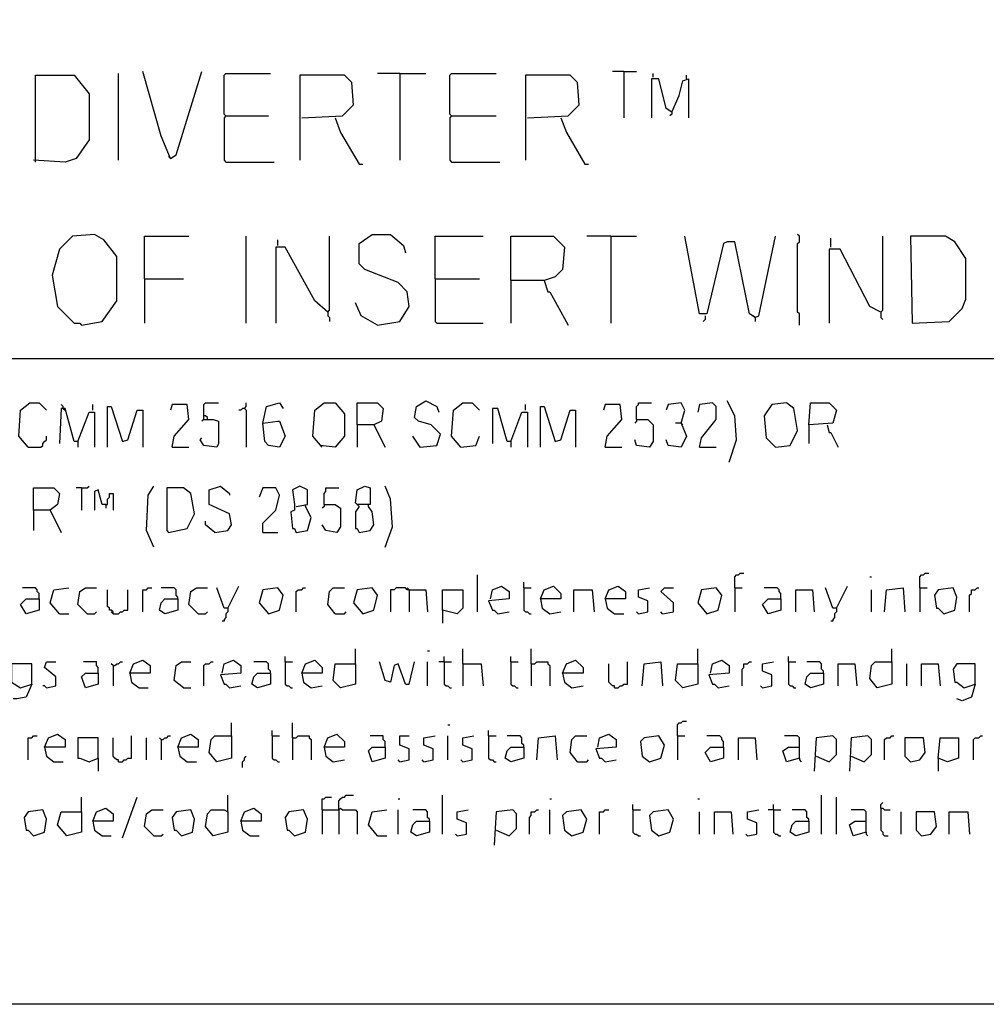
# Model space of a CAD drawing. Extents: x 0.16 to 7.56, y 0.46 to 9.88.
# Drawn here: x 4.67 to 6.25, y 0.46 to 2.07 of the extents above; entities that cross this region are included whole.
import ezdxf

# ---------------------------------------------------------------- set-up
doc = ezdxf.new("R2010")
doc.units = 0
doc.header["$MEASUREMENT"] = 0
doc.layers.add('PFV', color=7, linetype='Continuous')

msp = doc.modelspace()

# ---------------------------------------------------------------- linework, layer by layer
at = {"layer": 'PFV', "color": 0}
for points in [[(0.160606, 0.457576, 0), (0.160606, 9.884848, 0), (7.560606, 9.884848, 0), (7.563636, 0.457576, 0), (0.160606, 0.457576, 0)], [(4.918182, 1.842424, 0), (4.90303, 1.878788, 0), (4.872727, 1.984848, 0)], [(4.918182, 1.842424, 0), (4.927273, 1.848485, 0), (4.969697, 1.984848, 0)], [(5.660606, 1.984848, 0), (5.642424, 1.984848, 0)], [(5.660606, 1.984848, 0), (5.681818, 1.984848, 0)], [(5.660606, 1.984848, 0), (5.660606, 1.909091, 0)], [(4.69697, 1.836364, 0), (4.69697, 1.978788, 0), (4.760606, 1.978788, 0), (4.784848, 1.948485, 0), (4.784848, 1.872727, 0), (4.763636, 1.842424, 0), (4.745455, 1.836364, 0), (4.693939, 1.839394, 0)], [(4.833333, 1.839394, 0), (4.833333, 1.981818, 0)], [(5.009091, 1.912121, 0), (5.006061, 1.915152, 0), (5.006061, 1.978788, 0), (5.009091, 1.981818, 0), (5.081818, 1.981818, 0)], [(5.133333, 1.909091, 0), (5.2, 1.912121, 0), (5.218182, 1.930303, 0), (5.215152, 1.966667, 0), (5.20303, 1.978788, 0), (5.130303, 1.978788, 0), (5.130303, 1.839394, 0)], [(5.293939, 1.981818, 0), (5.257576, 1.981818, 0)], [(5.293939, 1.981818, 0), (5.336364, 1.981818, 0)], [(5.293939, 1.981818, 0), (5.293939, 1.839394, 0)], [(5.378788, 1.912121, 0), (5.375758, 1.915152, 0), (5.375758, 1.978788, 0), (5.378788, 1.981818, 0), (5.451515, 1.981818, 0)], [(5.50303, 1.909091, 0), (5.569697, 1.912121, 0), (5.587879, 1.930303, 0), (5.584848, 1.966667, 0), (5.572727, 1.978788, 0), (5.5, 1.978788, 0), (5.5, 1.839394, 0)], [(5.739394, 1.918182, 0), (5.730303, 1.924242, 0), (5.718182, 1.972727, 0), (5.706061, 1.972727, 0), (5.706061, 1.909091, 0)], [(5.709091, 1.975758, 0), (5.709091, 1.981818, 0)], [(5.739394, 1.918182, 0), (5.751515, 1.945455, 0), (5.757576, 1.969697, 0), (5.766667, 1.972727, 0), (5.766667, 1.909091, 0)], [(5.763636, 1.972727, 0), (5.763636, 1.978788, 0)], [(5.009091, 1.912121, 0), (5.006061, 1.909091, 0), (5.006061, 1.839394, 0), (5.009091, 1.836364, 0), (5.087879, 1.836364, 0)], [(5.009091, 1.912121, 0), (5.078788, 1.912121, 0)], [(5.187879, 1.909091, 0), (5.19697, 1.884848, 0), (5.227273, 1.833333, 0), (5.233333, 1.833333, 0)], [(5.378788, 1.912121, 0), (5.375758, 1.909091, 0), (5.375758, 1.839394, 0), (5.378788, 1.836364, 0), (5.457576, 1.836364, 0)], [(5.378788, 1.912121, 0), (5.451515, 1.912121, 0)], [(5.557576, 1.909091, 0), (5.566667, 1.884848, 0), (5.59697, 1.833333, 0), (5.60303, 1.833333, 0)], [(5.739394, 1.918182, 0), (5.739394, 1.915152, 0), (5.736364, 1.912121, 0)], [(4.918182, 1.842424, 0), (4.915152, 1.845455, 0)], [(4.772727, 1.569697, 0), (4.806061, 1.575758, 0), (4.830303, 1.609091, 0), (4.830303, 1.681818, 0), (4.809091, 1.709091, 0), (4.793939, 1.718182, 0), (4.757576, 1.715152, 0), (4.736364, 1.693939, 0), (4.724242, 1.651515, 0), (4.733333, 1.6, 0), (4.760606, 1.572727, 0), (4.769697, 1.572727, 0), (4.772727, 1.569697, 0)], [(4.875758, 1.645455, 0), (4.875758, 1.715152, 0), (4.948485, 1.715152, 0)], [(5.042424, 1.572727, 0), (5.042424, 1.715152, 0)], [(5.093939, 1.7, 0), (5.093939, 1.709091, 0)], [(5.175758, 1.590909, 0), (5.178788, 1.593939, 0), (5.178788, 1.715152, 0)], [(5.257576, 1.569697, 0), (5.293939, 1.575758, 0), (5.309091, 1.6, 0), (5.306061, 1.624242, 0), (5.290909, 1.639394, 0), (5.236364, 1.660606, 0), (5.227273, 1.669697, 0), (5.227273, 1.70303, 0), (5.248485, 1.718182, 0), (5.278788, 1.718182, 0), (5.3, 1.7, 0), (5.30303, 1.687879, 0)], [(5.351515, 1.645455, 0), (5.351515, 1.715152, 0), (5.430303, 1.715152, 0)], [(5.475758, 1.642424, 0), (5.475758, 1.715152, 0), (5.545455, 1.715152, 0), (5.563636, 1.69697, 0), (5.560606, 1.660606, 0), (5.548485, 1.648485, 0), (5.530303, 1.642424, 0), (5.475758, 1.642424, 0), (5.475758, 1.572727, 0)], [(5.639394, 1.715152, 0), (5.6, 1.715152, 0)], [(5.639394, 1.715152, 0), (5.681818, 1.715152, 0)], [(5.639394, 1.715152, 0), (5.639394, 1.572727, 0)], [(5.875758, 1.581818, 0), (5.866667, 1.587879, 0), (5.842424, 1.706061, 0), (5.830303, 1.706061, 0), (5.824242, 1.70303, 0), (5.79697, 1.587879, 0), (5.784848, 1.587879, 0), (5.760606, 1.715152, 0)], [(5.875758, 1.581818, 0), (5.881818, 1.584848, 0), (5.909091, 1.715152, 0)], [(5.948485, 1.569697, 0), (5.948485, 1.587879, 0), (5.945455, 1.590909, 0), (5.945455, 1.70303, 0), (5.948485, 1.706061, 0), (5.948485, 1.715152, 0), (5.945455, 1.718182, 0)], [(6, 1.69697, 0), (6, 1.712121, 0)], [(6.081818, 1.590909, 0), (6.084848, 1.593939, 0), (6.084848, 1.715152, 0)], [(6.133333, 1.572727, 0), (6.193939, 1.575758, 0), (6.215152, 1.59697, 0), (6.221212, 1.612121, 0), (6.221212, 1.678788, 0), (6.20303, 1.706061, 0), (6.187879, 1.715152, 0), (6.130303, 1.715152, 0), (6.133333, 1.572727, 0)], [(5.175758, 1.590909, 0), (5.154545, 1.609091, 0), (5.106061, 1.69697, 0), (5.090909, 1.69697, 0), (5.090909, 1.572727, 0)], [(6.081818, 1.590909, 0), (6.063636, 1.6, 0), (6.015152, 1.693939, 0), (5.99697, 1.693939, 0), (5.99697, 1.572727, 0)], [(4.875758, 1.645455, 0), (4.939394, 1.645455, 0)], [(4.875758, 1.645455, 0), (4.875758, 1.572727, 0)], [(5.351515, 1.645455, 0), (5.424242, 1.645455, 0)], [(5.351515, 1.645455, 0), (5.351515, 1.575758, 0), (5.354545, 1.572727, 0), (5.430303, 1.572727, 0)], [(5.530303, 1.642424, 0), (5.536364, 1.624242, 0), (5.539394, 1.624242, 0), (5.569697, 1.569697, 0)], [(5.257576, 1.569697, 0), (5.230303, 1.584848, 0), (5.221212, 1.606061, 0)], [(5.175758, 1.590909, 0), (5.175758, 1.584848, 0), (5.178788, 1.581818, 0), (5.178788, 1.575758, 0)], [(5.793939, 1.584848, 0), (5.793939, 1.578788, 0), (5.790909, 1.575758, 0)], [(5.875758, 1.581818, 0), (5.872727, 1.584848, 0)], [(5.875758, 1.581818, 0), (5.875758, 1.575758, 0)], [(6.081818, 1.590909, 0), (6.081818, 1.581818, 0), (6.084848, 1.578788, 0)], [(1.548485, 1.515152, 0), (6.554545, 1.515152, 0)], [(4.684848, 1.369697, 0), (4.669697, 1.387879, 0), (4.672727, 1.430303, 0), (4.687879, 1.442424, 0), (4.70303, 1.442424, 0), (4.715152, 1.430303, 0)], [(4.742424, 1.433333, 0), (4.742424, 1.436364, 0), (4.739394, 1.439394, 0)], [(4.790909, 1.430303, 0), (4.790909, 1.439394, 0)], [(4.815152, 1.369697, 0), (4.815152, 1.436364, 0), (4.821212, 1.436364, 0), (4.839394, 1.378788, 0), (4.848485, 1.381818, 0), (4.863636, 1.430303, 0), (4.872727, 1.430303, 0), (4.872727, 1.369697, 0)], [(4.921212, 1.369697, 0), (4.924242, 1.387879, 0), (4.948485, 1.415152, 0), (4.945455, 1.439394, 0), (4.921212, 1.439394, 0), (4.918182, 1.430303, 0)], [(4.972727, 1.415152, 0), (4.972727, 1.439394, 0), (4.975758, 1.442424, 0), (4.99697, 1.442424, 0)], [(5.039394, 1.433333, 0), (5.042424, 1.436364, 0), (5.042424, 1.442424, 0)], [(5.069697, 1.409091, 0), (5.075758, 1.436364, 0), (5.09697, 1.442424, 0), (5.10303, 1.433333, 0)], [(5.166667, 1.369697, 0), (5.151515, 1.387879, 0), (5.154545, 1.430303, 0), (5.169697, 1.442424, 0), (5.187879, 1.442424, 0), (5.20303, 1.424242, 0), (5.20303, 1.387879, 0), (5.187879, 1.369697, 0), (5.163636, 1.372727, 0)], [(5.224242, 1.406061, 0), (5.224242, 1.442424, 0), (5.257576, 1.442424, 0), (5.266667, 1.433333, 0), (5.263636, 1.412121, 0), (5.251515, 1.406061, 0), (5.224242, 1.406061, 0), (5.224242, 1.369697, 0)], [(5.327273, 1.369697, 0), (5.354545, 1.372727, 0), (5.360606, 1.390909, 0), (5.345455, 1.406061, 0), (5.324242, 1.412121, 0), (5.318182, 1.418182, 0), (5.321212, 1.436364, 0), (5.336364, 1.445455, 0), (5.354545, 1.436364, 0), (5.357576, 1.427273, 0)], [(5.393939, 1.369697, 0), (5.378788, 1.387879, 0), (5.381818, 1.430303, 0), (5.39697, 1.442424, 0), (5.412121, 1.442424, 0), (5.424242, 1.430303, 0)], [(5.5, 1.430303, 0), (5.5, 1.439394, 0)], [(5.524242, 1.369697, 0), (5.524242, 1.436364, 0), (5.530303, 1.436364, 0), (5.548485, 1.378788, 0), (5.557576, 1.381818, 0), (5.572727, 1.430303, 0), (5.581818, 1.430303, 0), (5.581818, 1.369697, 0)], [(5.630303, 1.369697, 0), (5.633333, 1.387879, 0), (5.657576, 1.415152, 0), (5.654545, 1.439394, 0), (5.630303, 1.439394, 0), (5.627273, 1.430303, 0)], [(5.681818, 1.415152, 0), (5.681818, 1.436364, 0), (5.684848, 1.439394, 0), (5.684848, 1.442424, 0), (5.706061, 1.442424, 0)], [(5.754545, 1.409091, 0), (5.760606, 1.430303, 0), (5.754545, 1.442424, 0), (5.733333, 1.439394, 0), (5.730303, 1.430303, 0)], [(5.784848, 1.369697, 0), (5.787879, 1.384848, 0), (5.812121, 1.415152, 0), (5.812121, 1.436364, 0), (5.806061, 1.442424, 0), (5.784848, 1.439394, 0), (5.781818, 1.427273, 0)], [(5.833333, 1.345455, 0), (5.845455, 1.381818, 0), (5.842424, 1.421212, 0), (5.830303, 1.445455, 0)], [(5.909091, 1.369697, 0), (5.933333, 1.372727, 0), (5.945455, 1.39697, 0), (5.939394, 1.433333, 0), (5.927273, 1.442424, 0), (5.90303, 1.439394, 0), (5.890909, 1.421212, 0), (5.893939, 1.384848, 0), (5.909091, 1.369697, 0)], [(5.963636, 1.406061, 0), (5.966667, 1.442424, 0), (5.99697, 1.442424, 0), (6.009091, 1.430303, 0), (6.00303, 1.409091, 0), (5.963636, 1.406061, 0), (5.963636, 1.375758, 0)], [(4.766667, 1.378788, 0), (4.760606, 1.378788, 0), (4.745455, 1.433333, 0), (4.739394, 1.433333, 0), (4.736364, 1.375758, 0)], [(4.742424, 1.433333, 0), (4.745455, 1.430303, 0)], [(4.766667, 1.378788, 0), (4.784848, 1.427273, 0), (4.793939, 1.427273, 0), (4.793939, 1.369697, 0)], [(4.978788, 1.415152, 0), (4.978788, 1.418182, 0), (4.975758, 1.421212, 0), (4.972727, 1.421212, 0)], [(5.039394, 1.433333, 0), (5.036364, 1.433333, 0), (5.033333, 1.430303, 0), (5.030303, 1.430303, 0)], [(5.039394, 1.433333, 0), (5.042424, 1.430303, 0), (5.042424, 1.369697, 0)], [(5.475758, 1.378788, 0), (5.469697, 1.378788, 0), (5.454545, 1.433333, 0), (5.445455, 1.433333, 0), (5.445455, 1.375758, 0)], [(5.475758, 1.378788, 0), (5.493939, 1.427273, 0), (5.50303, 1.427273, 0), (5.50303, 1.369697, 0)], [(4.972727, 1.415152, 0), (4.987879, 1.415152, 0), (4.99697, 1.412121, 0), (4.99697, 1.375758, 0), (4.993939, 1.369697, 0), (4.972727, 1.372727, 0), (4.966667, 1.381818, 0), (4.969697, 1.384848, 0)], [(4.972727, 1.415152, 0), (4.969697, 1.412121, 0)], [(5.069697, 1.409091, 0), (5.093939, 1.412121, 0), (5.09697, 1.412121, 0), (5.106061, 1.387879, 0), (5.09697, 1.369697, 0), (5.078788, 1.372727, 0), (5.072727, 1.378788, 0), (5.069697, 1.409091, 0)], [(5.251515, 1.406061, 0), (5.269697, 1.369697, 0)], [(5.681818, 1.415152, 0), (5.7, 1.415152, 0), (5.709091, 1.406061, 0), (5.709091, 1.378788, 0), (5.70303, 1.369697, 0), (5.681818, 1.372727, 0), (5.678788, 1.381818, 0)], [(5.681818, 1.415152, 0), (5.681818, 1.412121, 0), (5.678788, 1.409091, 0)], [(5.754545, 1.409091, 0), (5.763636, 1.387879, 0), (5.754545, 1.369697, 0), (5.733333, 1.372727, 0), (5.730303, 1.381818, 0)], [(5.754545, 1.409091, 0), (5.745455, 1.409091, 0)], [(5.754545, 1.409091, 0), (5.757576, 1.406061, 0)], [(5.993939, 1.406061, 0), (5.99697, 1.393939, 0), (6, 1.393939, 0), (6.012121, 1.369697, 0)], [(4.684848, 1.369697, 0), (4.706061, 1.369697, 0), (4.709091, 1.372727, 0), (4.709091, 1.375758, 0), (4.712121, 1.378788, 0), (4.715152, 1.381818, 0), (4.715152, 1.387879, 0)], [(5.327273, 1.369697, 0), (5.315152, 1.387879, 0)], [(5.393939, 1.369697, 0), (5.418182, 1.372727, 0), (5.424242, 1.387879, 0)], [(4.766667, 1.378788, 0), (4.766667, 1.369697, 0)], [(5.327273, 1.369697, 0), (5.324242, 1.372727, 0)], [(5.475758, 1.378788, 0), (5.475758, 1.369697, 0)], [(4.921212, 1.369697, 0), (4.948485, 1.369697, 0)], [(5.630303, 1.369697, 0), (5.657576, 1.369697, 0)], [(5.784848, 1.369697, 0), (5.812121, 1.369697, 0)], [(4.772727, 1.30303, 0), (4.781818, 1.30303, 0), (4.784848, 1.306061, 0)], [(4.890909, 1.206061, 0), (4.878788, 1.233333, 0), (4.881818, 1.290909, 0), (4.890909, 1.306061, 0)], [(4.990909, 1.230303, 0), (5.012121, 1.233333, 0), (5.018182, 1.242424, 0), (5.015152, 1.260606, 0), (4.981818, 1.275758, 0), (4.981818, 1.3, 0), (5, 1.306061, 0), (5.015152, 1.293939, 0), (5.015152, 1.290909, 0)], [(5.124242, 1.272727, 0), (5.142424, 1.275758, 0), (5.142424, 1.3, 0), (5.130303, 1.306061, 0), (5.118182, 1.3, 0), (5.121212, 1.275758, 0), (5.121212, 1.266667, 0), (5.115152, 1.263636, 0), (5.118182, 1.236364, 0), (5.121212, 1.236364, 0), (5.124242, 1.230303, 0), (5.142424, 1.233333, 0), (5.148485, 1.254545, 0), (5.139394, 1.272727, 0)], [(5.227273, 1.272727, 0), (5.221212, 1.278788, 0), (5.224242, 1.3, 0), (5.236364, 1.306061, 0), (5.245455, 1.30303, 0), (5.245455, 1.275758, 0), (5.224242, 1.275758, 0)], [(5.269697, 1.206061, 0), (5.281818, 1.239394, 0), (5.278788, 1.284848, 0), (5.269697, 1.306061, 0)], [(4.693939, 1.266667, 0), (4.693939, 1.30303, 0), (4.727273, 1.30303, 0), (4.736364, 1.293939, 0), (4.733333, 1.275758, 0), (4.721212, 1.266667, 0), (4.693939, 1.266667, 0), (4.693939, 1.233333, 0)], [(4.772727, 1.30303, 0), (4.763636, 1.30303, 0)], [(4.772727, 1.30303, 0), (4.772727, 1.266667, 0)], [(4.812121, 1.275758, 0), (4.806061, 1.275758, 0), (4.8, 1.3, 0), (4.793939, 1.29697, 0), (4.793939, 1.266667, 0)], [(4.812121, 1.275758, 0), (4.815152, 1.275758, 0), (4.815152, 1.284848, 0), (4.818182, 1.287879, 0), (4.818182, 1.293939, 0), (4.824242, 1.293939, 0), (4.824242, 1.266667, 0)], [(4.915152, 1.230303, 0), (4.945455, 1.236364, 0), (4.957576, 1.260606, 0), (4.951515, 1.293939, 0), (4.939394, 1.30303, 0), (4.912121, 1.30303, 0), (4.912121, 1.233333, 0), (4.915152, 1.230303, 0)], [(5.069697, 1.230303, 0), (5.069697, 1.245455, 0), (5.090909, 1.266667, 0), (5.09697, 1.290909, 0), (5.090909, 1.30303, 0), (5.069697, 1.30303, 0), (5.063636, 1.287879, 0)], [(5.169697, 1.275758, 0), (5.169697, 1.293939, 0), (5.172727, 1.29697, 0), (5.172727, 1.30303, 0), (5.193939, 1.30303, 0)], [(4.812121, 1.275758, 0), (4.812121, 1.269697, 0)], [(5.139394, 1.272727, 0), (5.139394, 1.275758, 0)], [(5.169697, 1.275758, 0), (5.187879, 1.275758, 0), (5.19697, 1.269697, 0), (5.19697, 1.239394, 0), (5.190909, 1.230303, 0), (5.172727, 1.233333, 0), (5.166667, 1.242424, 0)], [(5.169697, 1.275758, 0), (5.169697, 1.272727, 0), (5.166667, 1.269697, 0)], [(5.242424, 1.272727, 0), (5.242424, 1.275758, 0)], [(4.721212, 1.266667, 0), (4.739394, 1.230303, 0)], [(5.227273, 1.272727, 0), (5.221212, 1.263636, 0), (5.221212, 1.236364, 0), (5.224242, 1.236364, 0), (5.227273, 1.230303, 0), (5.245455, 1.233333, 0), (5.251515, 1.242424, 0), (5.248485, 1.263636, 0), (5.242424, 1.272727, 0)], [(4.990909, 1.230303, 0), (4.975758, 1.242424, 0), (4.975758, 1.248485, 0)], [(5.069697, 1.230303, 0), (5.093939, 1.230303, 0)], [(5.842424, 1.139394, 0), (5.842424, 1.157576, 0), (5.845455, 1.160606, 0), (5.848485, 1.160606, 0), (5.851515, 1.163636, 0), (5.857576, 1.163636, 0)], [(6.145455, 1.139394, 0), (6.145455, 1.157576, 0), (6.148485, 1.160606, 0), (6.151515, 1.160606, 0), (6.154545, 1.163636, 0), (6.160606, 1.163636, 0)], [(5.421212, 1.1, 0), (5.421212, 1.160606, 0)], [(5.49697, 1.139394, 0), (5.49697, 1.148485, 0)], [(6.063636, 1.157576, 0), (6.066667, 1.157576, 0)], [(4.70303, 1.121212, 0), (4.70303, 1.130303, 0), (4.7, 1.133333, 0), (4.7, 1.136364, 0), (4.69697, 1.139394, 0), (4.675758, 1.139394, 0)], [(4.736364, 1.09697, 0), (4.721212, 1.115152, 0), (4.727273, 1.136364, 0), (4.751515, 1.139394, 0)], [(4.781818, 1.09697, 0), (4.766667, 1.112121, 0), (4.769697, 1.133333, 0), (4.778788, 1.139394, 0), (4.79697, 1.139394, 0)], [(4.824242, 1.09697, 0), (4.824242, 1.1, 0), (4.821212, 1.10303, 0), (4.818182, 1.10303, 0), (4.818182, 1.106061, 0), (4.815152, 1.109091, 0), (4.815152, 1.136364, 0)], [(4.824242, 1.09697, 0), (4.833333, 1.09697, 0), (4.836364, 1.1, 0), (4.839394, 1.1, 0), (4.842424, 1.10303, 0), (4.848485, 1.10303, 0), (4.848485, 1.136364, 0)], [(4.872727, 1.1, 0), (4.872727, 1.136364, 0), (4.878788, 1.136364, 0), (4.881818, 1.139394, 0), (4.887879, 1.139394, 0)], [(4.930303, 1.121212, 0), (4.930303, 1.124242, 0), (4.927273, 1.127273, 0), (4.927273, 1.136364, 0), (4.924242, 1.139394, 0), (4.90303, 1.139394, 0)], [(4.963636, 1.09697, 0), (4.948485, 1.112121, 0), (4.951515, 1.133333, 0), (4.960606, 1.139394, 0), (4.978788, 1.139394, 0)], [(5.012121, 1.106061, 0), (5.006061, 1.106061, 0), (4.993939, 1.139394, 0)], [(5.012121, 1.106061, 0), (5.030303, 1.142424, 0)], [(5.078788, 1.09697, 0), (5.09697, 1.10303, 0), (5.10303, 1.127273, 0), (5.093939, 1.139394, 0), (5.069697, 1.136364, 0), (5.063636, 1.115152, 0), (5.078788, 1.09697, 0)], [(5.124242, 1.1, 0), (5.124242, 1.133333, 0), (5.127273, 1.136364, 0), (5.133333, 1.136364, 0), (5.136364, 1.139394, 0), (5.139394, 1.139394, 0)], [(5.187879, 1.09697, 0), (5.175758, 1.112121, 0), (5.178788, 1.133333, 0), (5.184848, 1.139394, 0), (5.20303, 1.139394, 0)], [(5.233333, 1.09697, 0), (5.251515, 1.10303, 0), (5.257576, 1.127273, 0), (5.248485, 1.139394, 0), (5.224242, 1.136364, 0), (5.218182, 1.115152, 0), (5.233333, 1.09697, 0)], [(5.309091, 1.136364, 0), (5.306061, 1.136364, 0), (5.30303, 1.139394, 0), (5.287879, 1.139394, 0), (5.284848, 1.136364, 0), (5.278788, 1.136364, 0), (5.278788, 1.1, 0)], [(5.309091, 1.136364, 0), (5.306061, 1.139394, 0)], [(5.309091, 1.136364, 0), (5.336364, 1.136364, 0), (5.339394, 1.1, 0)], [(5.309091, 1.136364, 0), (5.309091, 1.1, 0)], [(5.363636, 1.10303, 0), (5.363636, 1.136364, 0), (5.39697, 1.136364, 0), (5.39697, 1.106061, 0), (5.387879, 1.09697, 0), (5.363636, 1.10303, 0), (5.363636, 1.081818, 0)], [(5.442424, 1.121212, 0), (5.445455, 1.136364, 0), (5.460606, 1.142424, 0), (5.472727, 1.133333, 0), (5.472727, 1.121212, 0), (5.439394, 1.118182, 0), (5.445455, 1.10303, 0), (5.448485, 1.10303, 0), (5.454545, 1.09697, 0), (5.472727, 1.1, 0)], [(5.49697, 1.139394, 0), (5.509091, 1.139394, 0)], [(5.49697, 1.139394, 0), (5.49697, 1.10303, 0), (5.5, 1.1, 0), (5.50303, 1.1, 0), (5.506061, 1.09697, 0), (5.509091, 1.09697, 0)], [(5.524242, 1.121212, 0), (5.530303, 1.136364, 0), (5.545455, 1.142424, 0), (5.557576, 1.130303, 0), (5.557576, 1.121212, 0), (5.524242, 1.121212, 0), (5.527273, 1.106061, 0), (5.539394, 1.09697, 0), (5.557576, 1.1, 0)], [(5.578788, 1.1, 0), (5.578788, 1.136364, 0), (5.609091, 1.136364, 0), (5.612121, 1.1, 0)], [(5.630303, 1.121212, 0), (5.636364, 1.136364, 0), (5.651515, 1.142424, 0), (5.663636, 1.133333, 0), (5.663636, 1.121212, 0), (5.630303, 1.121212, 0), (5.633333, 1.106061, 0), (5.645455, 1.09697, 0), (5.660606, 1.09697, 0)], [(5.684848, 1.09697, 0), (5.7, 1.1, 0), (5.7, 1.118182, 0), (5.684848, 1.124242, 0), (5.684848, 1.136364, 0), (5.70303, 1.139394, 0)], [(5.724242, 1.09697, 0), (5.742424, 1.1, 0), (5.742424, 1.115152, 0), (5.721212, 1.133333, 0), (5.727273, 1.139394, 0), (5.742424, 1.139394, 0)], [(5.79697, 1.09697, 0), (5.815152, 1.10303, 0), (5.821212, 1.127273, 0), (5.812121, 1.139394, 0), (5.787879, 1.136364, 0), (5.781818, 1.115152, 0), (5.79697, 1.09697, 0)], [(5.842424, 1.139394, 0), (5.854545, 1.139394, 0)], [(5.842424, 1.139394, 0), (5.842424, 1.1, 0)], [(5.918182, 1.121212, 0), (5.918182, 1.130303, 0), (5.915152, 1.133333, 0), (5.915152, 1.136364, 0), (5.912121, 1.139394, 0), (5.890909, 1.139394, 0)], [(5.942424, 1.1, 0), (5.942424, 1.136364, 0), (5.969697, 1.136364, 0), (5.972727, 1.1, 0)], [(6.009091, 1.106061, 0), (6.00303, 1.106061, 0), (5.990909, 1.139394, 0)], [(6.009091, 1.106061, 0), (6.027273, 1.142424, 0)], [(6.066667, 1.1, 0), (6.066667, 1.136364, 0)], [(6.087879, 1.1, 0), (6.090909, 1.136364, 0), (6.118182, 1.139394, 0), (6.121212, 1.1, 0)], [(6.145455, 1.139394, 0), (6.157576, 1.139394, 0)], [(6.145455, 1.139394, 0), (6.145455, 1.1, 0)], [(6.184848, 1.09697, 0), (6.20303, 1.10303, 0), (6.206061, 1.124242, 0), (6.2, 1.139394, 0), (6.175758, 1.136364, 0), (6.169697, 1.127273, 0), (6.172727, 1.106061, 0), (6.175758, 1.106061, 0), (6.184848, 1.09697, 0)], [(6.227273, 1.1, 0), (6.227273, 1.127273, 0), (6.230303, 1.130303, 0), (6.230303, 1.136364, 0), (6.236364, 1.136364, 0), (6.239394, 1.139394, 0), (6.242424, 1.139394, 0)], [(4.70303, 1.121212, 0), (4.70303, 1.10303, 0), (4.681818, 1.09697, 0), (4.672727, 1.112121, 0), (4.681818, 1.121212, 0), (4.70303, 1.121212, 0)], [(4.930303, 1.121212, 0), (4.930303, 1.10303, 0), (4.909091, 1.09697, 0), (4.9, 1.10303, 0), (4.90303, 1.115152, 0), (4.909091, 1.121212, 0), (4.930303, 1.121212, 0)], [(5.918182, 1.121212, 0), (5.918182, 1.10303, 0), (5.89697, 1.09697, 0), (5.887879, 1.112121, 0), (5.89697, 1.121212, 0), (5.918182, 1.121212, 0)], [(4.736364, 1.09697, 0), (4.751515, 1.09697, 0)], [(4.781818, 1.09697, 0), (4.793939, 1.09697, 0), (4.79697, 1.1, 0)], [(4.824242, 1.09697, 0), (4.821212, 1.1, 0)], [(4.963636, 1.09697, 0), (4.975758, 1.09697, 0), (4.978788, 1.1, 0)], [(5.012121, 1.106061, 0), (5.012121, 1.1, 0), (5.009091, 1.09697, 0), (5.009091, 1.090909, 0), (5.006061, 1.087879, 0), (5.006061, 1.084848, 0), (5.00303, 1.084848, 0)], [(5.187879, 1.09697, 0), (5.20303, 1.09697, 0), (5.206061, 1.1, 0)], [(5.684848, 1.09697, 0), (5.681818, 1.1, 0)], [(5.724242, 1.09697, 0), (5.721212, 1.1, 0)], [(6.009091, 1.106061, 0), (6.009091, 1.1, 0), (6.006061, 1.09697, 0), (6.006061, 1.090909, 0), (6.00303, 1.087879, 0), (6.00303, 1.084848, 0), (6, 1.084848, 0)], [(5.221212, 1.015152, 0), (5.221212, 1.039394, 0)], [(5.339394, 1.036364, 0), (5.342424, 1.036364, 0)], [(5.39697, 1.015152, 0), (5.39697, 1.039394, 0)], [(5.509091, 1.015152, 0), (5.509091, 1.039394, 0)], [(5.781818, 1.015152, 0), (5.781818, 1.039394, 0)], [(6.1, 1.018182, 0), (6.1, 1.039394, 0)], [(4.715152, 0.975758, 0), (4.730303, 0.978788, 0), (4.730303, 0.993939, 0), (4.712121, 1.009091, 0), (4.715152, 1.018182, 0), (4.730303, 1.018182, 0)], [(4.8, 1, 0), (4.8, 1.009091, 0), (4.79697, 1.012121, 0), (4.79697, 1.018182, 0), (4.775758, 1.018182, 0)], [(4.824242, 1.012121, 0), (4.827273, 1.012121, 0), (4.830303, 1.015152, 0), (4.833333, 1.015152, 0), (4.836364, 1.018182, 0), (4.839394, 1.018182, 0)], [(4.851515, 1, 0), (4.857576, 1.015152, 0), (4.872727, 1.021212, 0), (4.884848, 1.012121, 0), (4.884848, 1, 0), (4.851515, 1, 0), (4.854545, 0.984848, 0), (4.866667, 0.975758, 0), (4.881818, 0.975758, 0)], [(4.939394, 0.975758, 0), (4.924242, 0.987879, 0), (4.927273, 1.012121, 0), (4.936364, 1.018182, 0), (4.951515, 1.018182, 0)], [(4.972727, 0.978788, 0), (4.972727, 1.012121, 0), (4.975758, 1.015152, 0), (4.981818, 1.015152, 0), (4.984848, 1.018182, 0), (4.987879, 1.018182, 0)], [(5.00303, 1, 0), (5.006061, 1.015152, 0), (5.021212, 1.021212, 0), (5.033333, 1.012121, 0), (5.033333, 1, 0), (5, 0.99697, 0), (5.006061, 0.981818, 0), (5.009091, 0.981818, 0), (5.015152, 0.975758, 0), (5.033333, 0.978788, 0)], [(5.081818, 1, 0), (5.081818, 1.00303, 0), (5.078788, 1.006061, 0), (5.078788, 1.015152, 0), (5.075758, 1.018182, 0), (5.054545, 1.018182, 0)], [(5.106061, 1.018182, 0), (5.106061, 1.027273, 0)], [(5.106061, 1.018182, 0), (5.118182, 1.018182, 0)], [(5.106061, 1.018182, 0), (5.106061, 0.981818, 0), (5.109091, 0.978788, 0), (5.112121, 0.978788, 0), (5.115152, 0.975758, 0), (5.118182, 0.975758, 0)], [(5.133333, 1, 0), (5.139394, 1.015152, 0), (5.154545, 1.021212, 0), (5.166667, 1.009091, 0), (5.166667, 1, 0), (5.133333, 1, 0), (5.136364, 0.984848, 0), (5.148485, 0.975758, 0), (5.166667, 0.978788, 0)], [(5.30303, 0.981818, 0), (5.290909, 1.015152, 0), (5.284848, 1.012121, 0), (5.278788, 0.984848, 0), (5.269697, 0.987879, 0), (5.260606, 1.018182, 0)], [(5.30303, 0.981818, 0), (5.309091, 0.981818, 0), (5.318182, 1.018182, 0)], [(5.339394, 0.978788, 0), (5.339394, 1.018182, 0)], [(5.366667, 1.018182, 0), (5.357576, 1.018182, 0)], [(5.366667, 1.018182, 0), (5.366667, 1.027273, 0)], [(5.366667, 1.018182, 0), (5.378788, 1.018182, 0)], [(5.366667, 1.018182, 0), (5.366667, 0.981818, 0), (5.369697, 0.978788, 0), (5.372727, 0.978788, 0), (5.375758, 0.975758, 0), (5.378788, 0.975758, 0)], [(5.475758, 1.018182, 0), (5.475758, 1.027273, 0)], [(5.475758, 1.018182, 0), (5.487879, 1.018182, 0)], [(5.475758, 1.018182, 0), (5.475758, 0.981818, 0), (5.478788, 0.978788, 0), (5.481818, 0.978788, 0), (5.484848, 0.975758, 0), (5.487879, 0.975758, 0)], [(5.509091, 1.015152, 0), (5.515152, 1.015152, 0), (5.518182, 1.018182, 0), (5.536364, 1.018182, 0), (5.536364, 1.015152, 0), (5.539394, 1.012121, 0), (5.539394, 0.978788, 0)], [(5.560606, 1, 0), (5.566667, 1.015152, 0), (5.581818, 1.021212, 0), (5.593939, 1.009091, 0), (5.593939, 1, 0), (5.560606, 1, 0), (5.563636, 0.984848, 0), (5.575758, 0.975758, 0), (5.593939, 0.978788, 0)], [(5.645455, 0.975758, 0), (5.651515, 0.975758, 0), (5.654545, 0.978788, 0), (5.657576, 0.978788, 0), (5.660606, 0.981818, 0), (5.666667, 0.981818, 0), (5.666667, 1.018182, 0)], [(5.690909, 0.978788, 0), (5.693939, 1.015152, 0), (5.721212, 1.018182, 0), (5.724242, 0.978788, 0)], [(5.80303, 1, 0), (5.806061, 1.015152, 0), (5.821212, 1.021212, 0), (5.833333, 1.012121, 0), (5.833333, 1, 0), (5.8, 0.99697, 0), (5.806061, 0.981818, 0), (5.809091, 0.981818, 0), (5.815152, 0.975758, 0), (5.833333, 0.978788, 0)], [(5.854545, 0.978788, 0), (5.854545, 1.006061, 0), (5.857576, 1.009091, 0), (5.857576, 1.015152, 0), (5.863636, 1.015152, 0), (5.866667, 1.018182, 0), (5.869697, 1.018182, 0)], [(5.887879, 0.975758, 0), (5.90303, 0.978788, 0), (5.90303, 0.99697, 0), (5.887879, 1.00303, 0), (5.887879, 1.015152, 0), (5.906061, 1.018182, 0)], [(5.930303, 1.018182, 0), (5.930303, 1.027273, 0)], [(5.930303, 1.018182, 0), (5.942424, 1.018182, 0)], [(5.930303, 1.018182, 0), (5.930303, 0.981818, 0), (5.933333, 0.978788, 0), (5.936364, 0.978788, 0), (5.939394, 0.975758, 0), (5.942424, 0.975758, 0)], [(5.987879, 1, 0), (5.987879, 1.00303, 0), (5.984848, 1.006061, 0), (5.984848, 1.015152, 0), (5.981818, 1.018182, 0), (5.960606, 1.018182, 0)], [(6.1, 1.018182, 0), (6.1, 0.981818, 0), (6.075758, 0.975758, 0), (6.063636, 0.990909, 0), (6.066667, 1.012121, 0), (6.072727, 1.018182, 0), (6.1, 1.018182, 0)], [(4.690909, 0.981818, 0), (4.690909, 1.015152, 0), (4.657576, 1.015152, 0), (4.657576, 0.984848, 0), (4.672727, 0.975758, 0), (4.690909, 0.981818, 0), (4.681818, 0.960606, 0), (4.666667, 0.957576, 0), (4.660606, 0.957576, 0)], [(4.8, 1, 0), (4.8, 0.981818, 0), (4.778788, 0.975758, 0), (4.772727, 0.993939, 0), (4.778788, 1, 0), (4.8, 1, 0)], [(4.824242, 1.012121, 0), (4.821212, 1.015152, 0)], [(4.824242, 1.012121, 0), (4.824242, 0.978788, 0)], [(5.081818, 1, 0), (5.081818, 0.981818, 0), (5.060606, 0.975758, 0), (5.051515, 0.981818, 0), (5.054545, 0.993939, 0), (5.060606, 1, 0), (5.081818, 1, 0)], [(5.221212, 1.015152, 0), (5.221212, 0.981818, 0), (5.19697, 0.975758, 0), (5.184848, 0.987879, 0), (5.187879, 1.015152, 0), (5.221212, 1.015152, 0)], [(5.39697, 1.015152, 0), (5.427273, 1.015152, 0), (5.430303, 0.978788, 0)], [(5.39697, 1.015152, 0), (5.39697, 0.978788, 0)], [(5.509091, 1.015152, 0), (5.509091, 0.978788, 0)], [(5.645455, 0.975758, 0), (5.645455, 0.978788, 0), (5.642424, 0.978788, 0), (5.639394, 0.981818, 0), (5.636364, 0.984848, 0), (5.636364, 1.015152, 0)], [(5.781818, 1.015152, 0), (5.781818, 0.981818, 0), (5.757576, 0.975758, 0), (5.745455, 0.987879, 0), (5.748485, 1.015152, 0), (5.781818, 1.015152, 0)], [(5.987879, 1, 0), (5.987879, 0.981818, 0), (5.966667, 0.975758, 0), (5.957576, 0.981818, 0), (5.960606, 0.993939, 0), (5.966667, 1, 0), (5.987879, 1, 0)], [(6.012121, 0.978788, 0), (6.012121, 1.015152, 0), (6.039394, 1.015152, 0), (6.042424, 0.978788, 0)], [(6.124242, 0.978788, 0), (6.124242, 1.015152, 0)], [(6.148485, 0.978788, 0), (6.148485, 1.015152, 0), (6.175758, 1.015152, 0), (6.178788, 0.978788, 0)], [(6.236364, 0.981818, 0), (6.236364, 1.015152, 0), (6.206061, 1.015152, 0), (6.2, 1.006061, 0), (6.20303, 0.984848, 0), (6.206061, 0.984848, 0), (6.218182, 0.975758, 0), (6.236364, 0.981818, 0), (6.230303, 0.960606, 0), (6.215152, 0.954545, 0), (6.206061, 0.957576, 0)], [(4.715152, 0.975758, 0), (4.712121, 0.978788, 0), (4.709091, 0.978788, 0)], [(4.939394, 0.975758, 0), (4.951515, 0.975758, 0)], [(5.887879, 0.975758, 0), (5.884848, 0.978788, 0)], [(5.748485, 0.89697, 0), (5.748485, 0.915152, 0), (5.751515, 0.918182, 0), (5.754545, 0.918182, 0), (5.757576, 0.921212, 0), (5.763636, 0.921212, 0)], [(5.018182, 0.89697, 0), (5.018182, 0.918182, 0)], [(5.084848, 0.89697, 0), (5.084848, 0.906061, 0)], [(5.118182, 0.893939, 0), (5.118182, 0.918182, 0)], [(5.372727, 0.915152, 0), (5.375758, 0.915152, 0)], [(5.439394, 0.89697, 0), (5.439394, 0.906061, 0)], [(4.684848, 0.857576, 0), (4.684848, 0.893939, 0), (4.690909, 0.893939, 0), (4.693939, 0.89697, 0), (4.7, 0.89697, 0)], [(4.712121, 0.878788, 0), (4.718182, 0.893939, 0), (4.733333, 0.9, 0), (4.745455, 0.890909, 0), (4.745455, 0.878788, 0), (4.712121, 0.878788, 0), (4.715152, 0.863636, 0), (4.727273, 0.854545, 0), (4.742424, 0.854545, 0)], [(4.8, 0.860606, 0), (4.8, 0.893939, 0), (4.766667, 0.893939, 0), (4.766667, 0.860606, 0), (4.769697, 0.860606, 0), (4.784848, 0.854545, 0), (4.8, 0.860606, 0), (4.8, 0.839394, 0)], [(4.833333, 0.854545, 0), (4.833333, 0.857576, 0), (4.830303, 0.857576, 0), (4.827273, 0.860606, 0), (4.824242, 0.863636, 0), (4.824242, 0.893939, 0)], [(4.833333, 0.854545, 0), (4.839394, 0.854545, 0), (4.842424, 0.857576, 0), (4.845455, 0.857576, 0), (4.848485, 0.860606, 0), (4.854545, 0.860606, 0), (4.854545, 0.89697, 0)], [(4.878788, 0.857576, 0), (4.878788, 0.893939, 0)], [(4.90303, 0.890909, 0), (4.9, 0.893939, 0)], [(4.90303, 0.890909, 0), (4.906061, 0.890909, 0), (4.909091, 0.893939, 0), (4.912121, 0.893939, 0), (4.915152, 0.89697, 0), (4.918182, 0.89697, 0)], [(4.90303, 0.890909, 0), (4.90303, 0.857576, 0)], [(4.930303, 0.878788, 0), (4.936364, 0.893939, 0), (4.951515, 0.9, 0), (4.963636, 0.890909, 0), (4.963636, 0.878788, 0), (4.930303, 0.878788, 0), (4.933333, 0.863636, 0), (4.945455, 0.854545, 0), (4.960606, 0.854545, 0)], [(5.018182, 0.89697, 0), (5.018182, 0.860606, 0), (4.993939, 0.854545, 0), (4.981818, 0.869697, 0), (4.984848, 0.890909, 0), (4.990909, 0.89697, 0), (5.018182, 0.89697, 0)], [(5.084848, 0.89697, 0), (5.09697, 0.89697, 0)], [(5.084848, 0.89697, 0), (5.084848, 0.860606, 0), (5.087879, 0.857576, 0), (5.090909, 0.857576, 0), (5.093939, 0.854545, 0), (5.09697, 0.854545, 0)], [(5.118182, 0.893939, 0), (5.124242, 0.893939, 0), (5.127273, 0.89697, 0), (5.145455, 0.89697, 0), (5.145455, 0.893939, 0), (5.148485, 0.890909, 0), (5.148485, 0.857576, 0)], [(5.118182, 0.893939, 0), (5.118182, 0.857576, 0)], [(5.169697, 0.878788, 0), (5.175758, 0.893939, 0), (5.190909, 0.9, 0), (5.20303, 0.887879, 0), (5.20303, 0.878788, 0), (5.169697, 0.878788, 0), (5.172727, 0.863636, 0), (5.184848, 0.854545, 0), (5.20303, 0.857576, 0)], [(5.269697, 0.878788, 0), (5.269697, 0.887879, 0), (5.266667, 0.890909, 0), (5.266667, 0.89697, 0), (5.245455, 0.89697, 0)], [(5.293939, 0.854545, 0), (5.309091, 0.857576, 0), (5.309091, 0.875758, 0), (5.293939, 0.881818, 0), (5.293939, 0.89697, 0), (5.309091, 0.89697, 0)], [(5.333333, 0.854545, 0), (5.348485, 0.857576, 0), (5.348485, 0.875758, 0), (5.333333, 0.881818, 0), (5.333333, 0.893939, 0), (5.351515, 0.89697, 0)], [(5.372727, 0.857576, 0), (5.372727, 0.89697, 0)], [(5.39697, 0.854545, 0), (5.412121, 0.857576, 0), (5.412121, 0.875758, 0), (5.39697, 0.881818, 0), (5.39697, 0.893939, 0), (5.415152, 0.89697, 0)], [(5.439394, 0.89697, 0), (5.451515, 0.89697, 0)], [(5.439394, 0.89697, 0), (5.439394, 0.860606, 0), (5.442424, 0.857576, 0), (5.445455, 0.857576, 0), (5.448485, 0.854545, 0), (5.451515, 0.854545, 0)], [(5.49697, 0.878788, 0), (5.49697, 0.881818, 0), (5.493939, 0.884848, 0), (5.493939, 0.893939, 0), (5.490909, 0.89697, 0), (5.469697, 0.89697, 0)], [(5.518182, 0.857576, 0), (5.521212, 0.893939, 0), (5.548485, 0.89697, 0), (5.551515, 0.857576, 0)], [(5.584848, 0.854545, 0), (5.572727, 0.869697, 0), (5.575758, 0.890909, 0), (5.581818, 0.89697, 0), (5.6, 0.89697, 0)], [(5.618182, 0.878788, 0), (5.621212, 0.893939, 0), (5.636364, 0.9, 0), (5.648485, 0.890909, 0), (5.648485, 0.878788, 0), (5.615152, 0.875758, 0), (5.621212, 0.860606, 0), (5.624242, 0.860606, 0), (5.630303, 0.854545, 0), (5.648485, 0.857576, 0)], [(5.70303, 0.854545, 0), (5.721212, 0.860606, 0), (5.727273, 0.881818, 0), (5.718182, 0.89697, 0), (5.693939, 0.893939, 0), (5.687879, 0.887879, 0), (5.690909, 0.863636, 0), (5.70303, 0.854545, 0)], [(5.748485, 0.89697, 0), (5.760606, 0.89697, 0)], [(5.748485, 0.89697, 0), (5.748485, 0.857576, 0)], [(5.824242, 0.878788, 0), (5.824242, 0.887879, 0), (5.821212, 0.890909, 0), (5.821212, 0.893939, 0), (5.818182, 0.89697, 0), (5.79697, 0.89697, 0)], [(5.848485, 0.857576, 0), (5.848485, 0.893939, 0), (5.875758, 0.893939, 0), (5.878788, 0.857576, 0)], [(5.948485, 0.860606, 0), (5.948485, 0.893939, 0), (5.945455, 0.89697, 0), (5.924242, 0.89697, 0)], [(5.975758, 0.863636, 0), (5.99697, 0.854545, 0), (6.009091, 0.866667, 0), (6.009091, 0.890909, 0), (6.00303, 0.89697, 0), (5.975758, 0.893939, 0), (5.972727, 0.839394, 0)], [(6.033333, 0.863636, 0), (6.054545, 0.854545, 0), (6.066667, 0.866667, 0), (6.066667, 0.890909, 0), (6.060606, 0.89697, 0), (6.033333, 0.893939, 0), (6.030303, 0.839394, 0)], [(6.087879, 0.857576, 0), (6.087879, 0.890909, 0), (6.090909, 0.893939, 0), (6.09697, 0.893939, 0), (6.1, 0.89697, 0), (6.10303, 0.89697, 0)], [(6.130303, 0.854545, 0), (6.145455, 0.857576, 0), (6.154545, 0.869697, 0), (6.151515, 0.893939, 0), (6.121212, 0.893939, 0), (6.121212, 0.863636, 0), (6.130303, 0.854545, 0)], [(6.175758, 0.860606, 0), (6.178788, 0.893939, 0), (6.209091, 0.893939, 0), (6.209091, 0.860606, 0), (6.190909, 0.854545, 0), (6.175758, 0.860606, 0), (6.175758, 0.839394, 0)], [(6.233333, 0.857576, 0), (6.233333, 0.890909, 0), (6.236364, 0.893939, 0), (6.242424, 0.893939, 0), (6.245455, 0.89697, 0), (6.248485, 0.89697, 0)], [(5.269697, 0.878788, 0), (5.269697, 0.860606, 0), (5.248485, 0.854545, 0), (5.242424, 0.872727, 0), (5.248485, 0.878788, 0), (5.269697, 0.878788, 0)], [(5.49697, 0.878788, 0), (5.49697, 0.860606, 0), (5.475758, 0.854545, 0), (5.466667, 0.860606, 0), (5.469697, 0.872727, 0), (5.475758, 0.878788, 0), (5.49697, 0.878788, 0)], [(5.824242, 0.878788, 0), (5.824242, 0.860606, 0), (5.80303, 0.854545, 0), (5.793939, 0.869697, 0), (5.80303, 0.878788, 0), (5.824242, 0.878788, 0)], [(5.948485, 0.860606, 0), (5.927273, 0.854545, 0), (5.921212, 0.872727, 0), (5.930303, 0.878788, 0), (5.948485, 0.878788, 0)], [(5.036364, 0.845455, 0), (5.036364, 0.854545, 0), (5.039394, 0.857576, 0), (5.039394, 0.860606, 0), (5.042424, 0.863636, 0)], [(5.293939, 0.854545, 0), (5.290909, 0.857576, 0)], [(5.333333, 0.854545, 0), (5.330303, 0.857576, 0)], [(5.39697, 0.854545, 0), (5.393939, 0.857576, 0)], [(5.584848, 0.854545, 0), (5.6, 0.854545, 0), (5.60303, 0.857576, 0)], [(5.948485, 0.860606, 0), (5.948485, 0.857576, 0), (5.951515, 0.854545, 0)], [(4.772727, 0.772727, 0), (4.772727, 0.79697, 0)], [(4.839394, 0.730303, 0), (4.863636, 0.79697, 0)], [(5.012121, 0.772727, 0), (5.012121, 0.8, 0)], [(5.166667, 0.775758, 0), (5.166667, 0.793939, 0), (5.169697, 0.793939, 0), (5.172727, 0.79697, 0), (5.181818, 0.79697, 0)], [(5.193939, 0.775758, 0), (5.193939, 0.790909, 0), (5.19697, 0.793939, 0), (5.2, 0.79697, 0), (5.20303, 0.79697, 0), (5.206061, 0.8, 0), (5.218182, 0.8, 0)], [(5.290909, 0.793939, 0), (5.293939, 0.793939, 0)], [(5.363636, 0.736364, 0), (5.363636, 0.8, 0)], [(5.539394, 0.793939, 0), (5.542424, 0.793939, 0)], [(5.781818, 0.793939, 0), (5.784848, 0.793939, 0)], [(5.984848, 0.736364, 0), (5.984848, 0.8, 0)], [(6.009091, 0.736364, 0), (6.009091, 0.79697, 0)], [(4.693939, 0.733333, 0), (4.712121, 0.739394, 0), (4.715152, 0.760606, 0), (4.709091, 0.775758, 0), (4.684848, 0.772727, 0), (4.678788, 0.763636, 0), (4.681818, 0.742424, 0), (4.684848, 0.742424, 0), (4.693939, 0.733333, 0)], [(4.790909, 0.757576, 0), (4.79697, 0.772727, 0), (4.812121, 0.778788, 0), (4.824242, 0.769697, 0), (4.824242, 0.757576, 0), (4.790909, 0.757576, 0), (4.793939, 0.742424, 0), (4.806061, 0.733333, 0), (4.821212, 0.733333, 0)], [(4.890909, 0.733333, 0), (4.875758, 0.748485, 0), (4.878788, 0.769697, 0), (4.887879, 0.775758, 0), (4.906061, 0.775758, 0)], [(4.936364, 0.733333, 0), (4.954545, 0.739394, 0), (4.957576, 0.760606, 0), (4.951515, 0.775758, 0), (4.927273, 0.772727, 0), (4.921212, 0.763636, 0), (4.924242, 0.742424, 0), (4.927273, 0.742424, 0), (4.936364, 0.733333, 0)], [(5.012121, 0.772727, 0), (5.012121, 0.739394, 0), (4.987879, 0.733333, 0), (4.975758, 0.748485, 0), (4.978788, 0.769697, 0), (4.984848, 0.775758, 0), (5.006061, 0.775758, 0), (5.012121, 0.772727, 0)], [(5.033333, 0.757576, 0), (5.039394, 0.772727, 0), (5.054545, 0.778788, 0), (5.066667, 0.769697, 0), (5.066667, 0.757576, 0), (5.033333, 0.757576, 0), (5.036364, 0.742424, 0), (5.048485, 0.733333, 0), (5.063636, 0.733333, 0)], [(5.121212, 0.733333, 0), (5.139394, 0.739394, 0), (5.142424, 0.760606, 0), (5.136364, 0.775758, 0), (5.112121, 0.772727, 0), (5.106061, 0.763636, 0), (5.109091, 0.742424, 0), (5.112121, 0.742424, 0), (5.121212, 0.733333, 0)], [(5.166667, 0.775758, 0), (5.193939, 0.775758, 0), (5.19697, 0.778788, 0), (5.2, 0.775758, 0), (5.221212, 0.775758, 0), (5.224242, 0.772727, 0), (5.224242, 0.736364, 0)], [(5.166667, 0.775758, 0), (5.166667, 0.736364, 0)], [(5.193939, 0.775758, 0), (5.193939, 0.736364, 0)], [(5.257576, 0.733333, 0), (5.242424, 0.751515, 0), (5.248485, 0.772727, 0), (5.272727, 0.775758, 0)], [(5.290909, 0.736364, 0), (5.290909, 0.775758, 0)], [(5.342424, 0.757576, 0), (5.342424, 0.760606, 0), (5.339394, 0.763636, 0), (5.339394, 0.772727, 0), (5.336364, 0.775758, 0), (5.315152, 0.775758, 0)], [(5.387879, 0.733333, 0), (5.40303, 0.736364, 0), (5.40303, 0.754545, 0), (5.387879, 0.760606, 0), (5.387879, 0.772727, 0), (5.406061, 0.775758, 0)], [(5.451515, 0.742424, 0), (5.472727, 0.733333, 0), (5.484848, 0.745455, 0), (5.484848, 0.769697, 0), (5.478788, 0.775758, 0), (5.451515, 0.772727, 0), (5.448485, 0.718182, 0)], [(5.506061, 0.736364, 0), (5.506061, 0.763636, 0), (5.509091, 0.766667, 0), (5.509091, 0.772727, 0), (5.515152, 0.772727, 0), (5.518182, 0.775758, 0), (5.521212, 0.775758, 0)], [(5.539394, 0.736364, 0), (5.539394, 0.775758, 0)], [(5.575758, 0.733333, 0), (5.593939, 0.739394, 0), (5.6, 0.760606, 0), (5.590909, 0.775758, 0), (5.566667, 0.772727, 0), (5.560606, 0.766667, 0), (5.563636, 0.742424, 0), (5.575758, 0.733333, 0)], [(5.621212, 0.736364, 0), (5.621212, 0.772727, 0), (5.627273, 0.772727, 0), (5.630303, 0.775758, 0), (5.636364, 0.775758, 0)], [(5.675758, 0.775758, 0), (5.675758, 0.784848, 0)], [(5.675758, 0.775758, 0), (5.687879, 0.775758, 0)], [(5.675758, 0.775758, 0), (5.675758, 0.739394, 0), (5.678788, 0.736364, 0), (5.681818, 0.736364, 0), (5.684848, 0.733333, 0), (5.687879, 0.733333, 0)], [(5.718182, 0.733333, 0), (5.736364, 0.739394, 0), (5.742424, 0.760606, 0), (5.733333, 0.775758, 0), (5.709091, 0.772727, 0), (5.70303, 0.766667, 0), (5.706061, 0.742424, 0), (5.718182, 0.733333, 0)], [(5.863636, 0.733333, 0), (5.878788, 0.736364, 0), (5.878788, 0.754545, 0), (5.863636, 0.760606, 0), (5.863636, 0.772727, 0), (5.881818, 0.775758, 0)], [(5.906061, 0.775758, 0), (5.89697, 0.775758, 0)], [(5.906061, 0.775758, 0), (5.906061, 0.784848, 0)], [(5.906061, 0.775758, 0), (5.918182, 0.775758, 0)], [(5.906061, 0.775758, 0), (5.906061, 0.739394, 0), (5.909091, 0.736364, 0), (5.912121, 0.736364, 0), (5.915152, 0.733333, 0), (5.918182, 0.733333, 0)], [(5.963636, 0.757576, 0), (5.963636, 0.760606, 0), (5.960606, 0.763636, 0), (5.960606, 0.772727, 0), (5.957576, 0.775758, 0), (5.936364, 0.775758, 0)], [(6.057576, 0.739394, 0), (6.057576, 0.772727, 0), (6.054545, 0.775758, 0), (6.033333, 0.775758, 0)], [(6.081818, 0.778788, 0), (6.081818, 0.784848, 0), (6.084848, 0.787879, 0)], [(6.081818, 0.778788, 0), (6.084848, 0.778788, 0), (6.087879, 0.775758, 0), (6.09697, 0.775758, 0)], [(6.081818, 0.778788, 0), (6.081818, 0.742424, 0), (6.084848, 0.739394, 0), (6.084848, 0.736364, 0), (6.087879, 0.733333, 0), (6.093939, 0.733333, 0)], [(4.772727, 0.772727, 0), (4.772727, 0.739394, 0), (4.748485, 0.733333, 0), (4.733333, 0.751515, 0), (4.739394, 0.772727, 0), (4.772727, 0.772727, 0)], [(5.784848, 0.736364, 0), (5.784848, 0.772727, 0)], [(5.809091, 0.736364, 0), (5.809091, 0.772727, 0), (5.836364, 0.772727, 0), (5.839394, 0.736364, 0)], [(6.115152, 0.736364, 0), (6.115152, 0.772727, 0)], [(6.148485, 0.733333, 0), (6.163636, 0.736364, 0), (6.172727, 0.748485, 0), (6.169697, 0.772727, 0), (6.139394, 0.772727, 0), (6.139394, 0.742424, 0), (6.148485, 0.733333, 0)], [(6.193939, 0.736364, 0), (6.193939, 0.772727, 0), (6.224242, 0.772727, 0), (6.227273, 0.736364, 0)], [(5.342424, 0.757576, 0), (5.342424, 0.739394, 0), (5.321212, 0.733333, 0), (5.312121, 0.739394, 0), (5.315152, 0.751515, 0), (5.321212, 0.757576, 0), (5.342424, 0.757576, 0)], [(5.963636, 0.757576, 0), (5.963636, 0.739394, 0), (5.942424, 0.733333, 0), (5.933333, 0.739394, 0), (5.936364, 0.751515, 0), (5.942424, 0.757576, 0), (5.963636, 0.757576, 0)], [(6.057576, 0.739394, 0), (6.036364, 0.733333, 0), (6.030303, 0.751515, 0), (6.039394, 0.757576, 0), (6.057576, 0.757576, 0)], [(4.890909, 0.733333, 0), (4.90303, 0.733333, 0), (4.906061, 0.736364, 0)], [(5.257576, 0.733333, 0), (5.272727, 0.733333, 0)], [(5.387879, 0.733333, 0), (5.384848, 0.736364, 0)], [(5.863636, 0.733333, 0), (5.860606, 0.736364, 0)], [(6.057576, 0.739394, 0), (6.057576, 0.736364, 0), (6.060606, 0.733333, 0)]]:
    msp.add_polyline3d(points, dxfattribs=at)

doc.saveas('drawing.dxf')
